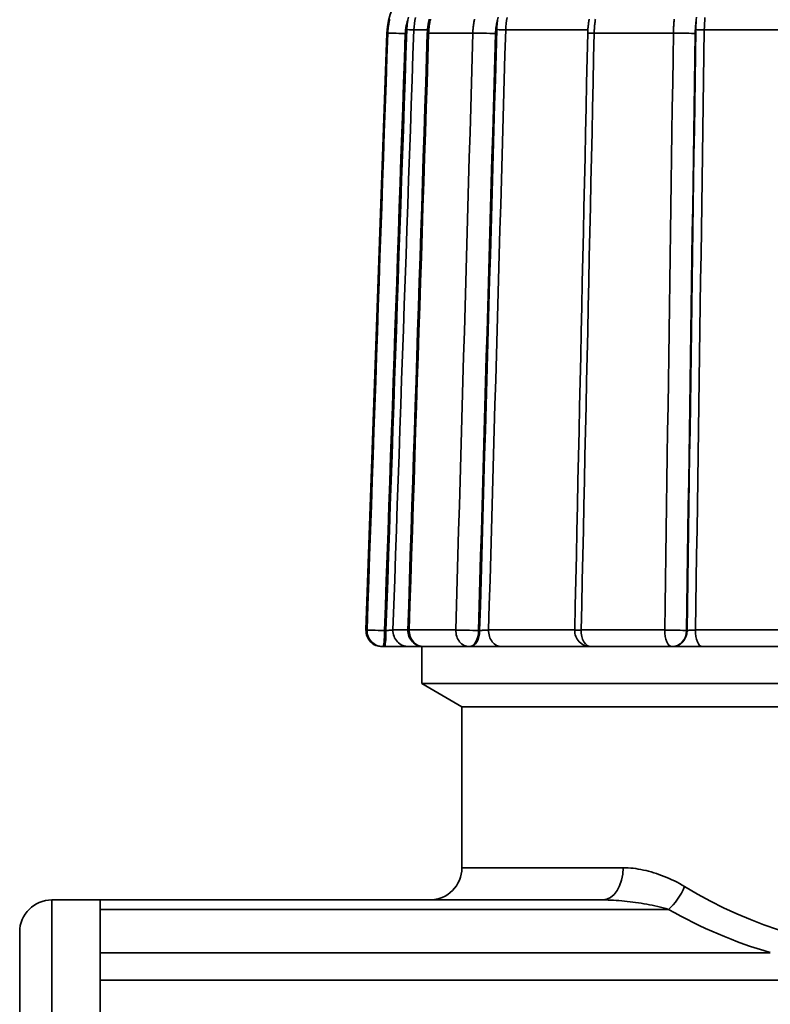
# Model space of a CAD drawing. Extents: x -136 to 7114, y 0 to 1033.
# Drawn here: x 981 to 1004, y 216 to 246 of the extents above; entities that cross this region are included whole.
import ezdxf

# ---------------------------------------------------------------- set-up
doc = ezdxf.new("R2010")
doc.units = 0
doc.layers.add('AM_0', color=7, linetype='CONTINUOUS', lineweight=50)

# ---------------------------------------------------------------- blocks, each defined once
blk = doc.blocks.new('1004-06-60')
at = {"layer": 'AM_0', "color": 7, "linetype": 'Continuous', "lineweight": 35}
for p, q in [((-27.084, 124.934), (-27.732, 106.382)), ((-27.054, 124.934), (-27.084, 124.934)), ((-25.819, 125.034), (-26.244, 125.034)), ((-24.409, 124.934), (-25.784, 124.934)), ((-20.832, 125.034), (-23.388, 125.034)), ((-18.172, 124.934), (-20.636, 124.934)), ((-13.499, 125.034), (-17.212, 125.034)), ((-27.732, 106.382), (-27.699, 106.382)), ((-27.111, 106.364), (-27.154, 106.364)), ((-26.892, 106.382), (-26.428, 106.382)), ((-26.388, 106.382), (-24.938, 106.382)), ((-24.197, 106.364), (-24.232, 106.364)), ((-23.919, 106.382), (-21.241, 106.382)), ((-21.041, 106.382), (-18.442, 106.382)), ((-17.747, 106.364), (-17.765, 106.364)), ((-17.484, 106.382), (-13.597, 106.382)), ((-27.2, 105.864), (-27.232, 105.864)), ((-27.2, 105.864), (-27.157, 105.864)), ((-25.928, 105.864), (-26.396, 105.864)), ((-26, 104.714), (-26, 105.864)), ((-24.521, 105.864), (-25.928, 105.864)), ((-24.521, 105.864), (-24.486, 105.864)), ((-20.817, 105.864), (-23.515, 105.864)), ((-18.219, 105.864), (-20.741, 105.864)), ((-18.219, 105.864), (-18.201, 105.864)), ((-13.516, 105.864), (-17.281, 105.864)), ((-6.92, 104.714), (-26, 104.714)), ((-24.75, 103.993), (-26, 104.714)), ((2.75, 103.993), (-24.75, 103.993)), ((-7.26, 103.993), (-24.75, 103.993)), ((-24.75, 98.993), (-24.75, 103.993)), ((-24.75, 98.993), (-19.735, 98.993)), ((-37.5, 97.993), (-37.5, 89.993)), ((-36, 97.993), (-37.5, 97.993)), ((-20.371, 97.993), (-36, 97.993)), ((-36, 97.993), (-36, 89.993)), ((-36, 97.7), (-18.321, 97.7)), ((-38.5, 89.993), (-38.5, 96.993)), ((-15.159, 96.353), (-36, 96.353)), ((-36, 95.499), (8, 95.499))]:
    blk.add_line(p, q, dxfattribs=at)
for points in [[(-26.429, 125.35), (-26.41, 125.427)], [(-26.244, 125.034), (-26.238, 125.131), (-26.228, 125.227), (-26.213, 125.324), (-26.193, 125.419)], [(-23.638, 125.35), (-23.623, 125.427)], [(-23.388, 125.034), (-23.383, 125.131), (-23.374, 125.227), (-23.362, 125.324), (-23.346, 125.419)], [(-17.461, 125.35), (-17.453, 125.427)], [(-17.212, 125.034), (-17.21, 125.131), (-17.205, 125.227), (-17.199, 125.324), (-17.191, 125.419)], [(-26.99, 125.371), (-26.996, 125.347), (-27.002, 125.323), (-27.007, 125.299), (-27.012, 125.275), (-27.017, 125.251), (-27.022, 125.227), (-27.026, 125.202), (-27.03, 125.178), (-27.034, 125.154), (-27.037, 125.129), (-27.04, 125.105), (-27.043, 125.081), (-27.046, 125.056), (-27.048, 125.032), (-27.05, 125.007), (-27.051, 124.983), (-27.053, 124.958), (-27.054, 124.934)], [(-25.824, 124.933), (-25.823, 124.957), (-25.821, 124.981), (-25.82, 125.005), (-25.819, 125.029), (-25.817, 125.053), (-25.814, 125.077), (-25.811, 125.101), (-25.808, 125.125), (-25.806, 125.149), (-25.802, 125.173), (-25.798, 125.197), (-25.794, 125.221), (-25.79, 125.244), (-25.786, 125.268), (-25.781, 125.292), (-25.776, 125.315), (-25.77, 125.339), (-25.765, 125.362)], [(-25.784, 124.934), (-25.783, 124.958), (-25.782, 124.983), (-25.78, 125.007), (-25.778, 125.032), (-25.776, 125.056), (-25.774, 125.081), (-25.771, 125.105), (-25.769, 125.129), (-25.765, 125.154), (-25.762, 125.178), (-25.758, 125.202), (-25.754, 125.227), (-25.75, 125.251), (-25.745, 125.275), (-25.741, 125.299), (-25.735, 125.323), (-25.73, 125.347), (-25.724, 125.371)], [(-24.357, 125.371), (-24.362, 125.347), (-24.367, 125.323), (-24.371, 125.299), (-24.375, 125.275), (-24.379, 125.251), (-24.383, 125.227), (-24.387, 125.202), (-24.39, 125.178), (-24.393, 125.154), (-24.396, 125.129), (-24.398, 125.105), (-24.401, 125.081), (-24.403, 125.056), (-24.405, 125.032), (-24.406, 125.007), (-24.407, 124.983), (-24.409, 124.958), (-24.409, 124.934)], [(-20.636, 124.934), (-20.635, 124.958), (-20.634, 124.983), (-20.633, 125.007), (-20.632, 125.032), (-20.631, 125.056), (-20.629, 125.081), (-20.627, 125.105), (-20.625, 125.129), (-20.623, 125.154), (-20.621, 125.178), (-20.619, 125.202), (-20.616, 125.227), (-20.613, 125.251), (-20.61, 125.275), (-20.607, 125.299), (-20.603, 125.323), (-20.6, 125.347), (-20.596, 125.371)], [(-18.145, 125.371), (-18.147, 125.347), (-18.15, 125.323), (-18.152, 125.299), (-18.154, 125.275), (-18.156, 125.251), (-18.158, 125.227), (-18.16, 125.202), (-18.162, 125.178), (-18.164, 125.154), (-18.165, 125.129), (-18.166, 125.105), (-18.167, 125.081), (-18.169, 125.056), (-18.169, 125.032), (-18.17, 125.007), (-18.171, 124.983), (-18.172, 124.958), (-18.172, 124.934)], [(-26.508, 124.916), (-26.508, 124.935), (-26.507, 124.953), (-26.505, 124.972), (-26.504, 124.99), (-26.502, 125.008), (-26.5, 125.027), (-26.498, 125.045), (-26.496, 125.063), (-26.493, 125.081), (-26.491, 125.1), (-26.488, 125.118), (-26.484, 125.136), (-26.481, 125.154), (-26.477, 125.172), (-26.473, 125.19), (-26.469, 125.208), (-26.465, 125.226), (-26.46, 125.244), (-26.456, 125.262), (-26.451, 125.28), (-26.446, 125.297), (-26.44, 125.315), (-26.435, 125.332), (-26.429, 125.35)], [(-26.429, 125.35), (-26.431, 125.337), (-26.433, 125.324), (-26.435, 125.311), (-26.437, 125.298), (-26.439, 125.286), (-26.441, 125.273), (-26.443, 125.26), (-26.444, 125.247), (-26.446, 125.234), (-26.448, 125.221), (-26.449, 125.208), (-26.451, 125.196), (-26.452, 125.183), (-26.453, 125.17), (-26.454, 125.157), (-26.455, 125.144), (-26.456, 125.131), (-26.457, 125.118), (-26.458, 125.105), (-26.459, 125.092), (-26.46, 125.08), (-26.46, 125.067), (-26.461, 125.054), (-26.461, 125.041)], [(-23.703, 124.916), (-23.703, 124.935), (-23.702, 124.953), (-23.701, 124.972), (-23.7, 124.99), (-23.699, 125.008), (-23.697, 125.027), (-23.695, 125.045), (-23.693, 125.063), (-23.691, 125.081), (-23.689, 125.1), (-23.687, 125.118), (-23.684, 125.136), (-23.681, 125.154), (-23.678, 125.172), (-23.675, 125.19), (-23.672, 125.208), (-23.668, 125.226), (-23.664, 125.244), (-23.66, 125.262), (-23.656, 125.28), (-23.652, 125.297), (-23.648, 125.315), (-23.643, 125.332), (-23.638, 125.35)], [(-23.638, 125.35), (-23.64, 125.337), (-23.642, 125.324), (-23.644, 125.311), (-23.645, 125.298), (-23.647, 125.286), (-23.648, 125.273), (-23.65, 125.26), (-23.651, 125.247), (-23.652, 125.234), (-23.654, 125.221), (-23.655, 125.208), (-23.656, 125.196), (-23.657, 125.183), (-23.658, 125.17), (-23.659, 125.157), (-23.66, 125.144), (-23.661, 125.131), (-23.662, 125.118), (-23.662, 125.105), (-23.663, 125.092), (-23.664, 125.08), (-23.664, 125.067), (-23.665, 125.054), (-23.665, 125.041)], [(-20.836, 124.927), (-20.835, 124.95), (-20.834, 124.972), (-20.833, 124.994), (-20.833, 125.016), (-20.832, 125.039), (-20.83, 125.061), (-20.828, 125.083), (-20.826, 125.105), (-20.825, 125.127), (-20.823, 125.149), (-20.82, 125.171), (-20.817, 125.194), (-20.815, 125.216), (-20.812, 125.238), (-20.809, 125.26), (-20.806, 125.281), (-20.803, 125.303), (-20.799, 125.325), (-20.796, 125.347), (-20.792, 125.368)], [(-17.495, 124.916), (-17.494, 124.935), (-17.494, 124.953), (-17.493, 124.972), (-17.493, 124.99), (-17.492, 125.008), (-17.491, 125.027), (-17.49, 125.045), (-17.49, 125.063), (-17.488, 125.081), (-17.487, 125.1), (-17.486, 125.118), (-17.485, 125.136), (-17.483, 125.154), (-17.482, 125.172), (-17.48, 125.19), (-17.478, 125.208), (-17.477, 125.226), (-17.475, 125.244), (-17.473, 125.262), (-17.471, 125.28), (-17.468, 125.297), (-17.466, 125.315), (-17.464, 125.332), (-17.461, 125.35)], [(-17.461, 125.35), (-17.462, 125.337), (-17.463, 125.324), (-17.464, 125.311), (-17.465, 125.298), (-17.466, 125.286), (-17.466, 125.273), (-17.467, 125.26), (-17.468, 125.247), (-17.469, 125.234), (-17.469, 125.221), (-17.47, 125.208), (-17.47, 125.196), (-17.471, 125.183), (-17.472, 125.17), (-17.472, 125.157), (-17.472, 125.144), (-17.473, 125.131), (-17.473, 125.118), (-17.474, 125.105), (-17.474, 125.092), (-17.474, 125.08), (-17.475, 125.067), (-17.475, 125.054), (-17.475, 125.041)], [(-27.054, 124.934), (-27.081, 124.161), (-27.108, 123.388), (-27.134, 122.615), (-27.161, 121.842), (-27.188, 121.069), (-27.215, 120.296), (-27.242, 119.523), (-27.269, 118.75), (-27.296, 117.977), (-27.323, 117.204), (-27.35, 116.431), (-27.376, 115.658), (-27.403, 114.885), (-27.43, 114.112), (-27.457, 113.339), (-27.484, 112.566), (-27.511, 111.793), (-27.538, 111.02), (-27.565, 110.247), (-27.592, 109.474), (-27.618, 108.701), (-27.645, 107.928), (-27.672, 107.155), (-27.699, 106.382)], [(-27.154, 106.364), (-27.127, 107.137), (-27.1, 107.91), (-27.073, 108.683), (-27.046, 109.456), (-27.019, 110.229), (-26.992, 111.002), (-26.965, 111.775), (-26.939, 112.548), (-26.912, 113.321), (-26.885, 114.094), (-26.858, 114.867), (-26.831, 115.64), (-26.804, 116.413), (-26.777, 117.186), (-26.75, 117.959), (-26.723, 118.732), (-26.697, 119.505), (-26.67, 120.278), (-26.643, 121.051), (-26.616, 121.824), (-26.589, 122.597), (-26.562, 123.37), (-26.535, 124.143), (-26.508, 124.916)], [(-26.461, 125.041), (-26.488, 124.263), (-26.515, 123.484), (-26.543, 122.706), (-26.57, 121.928), (-26.597, 121.15), (-26.624, 120.372), (-26.651, 119.593), (-26.678, 118.815), (-26.705, 118.037), (-26.732, 117.259), (-26.759, 116.481), (-26.786, 115.702), (-26.813, 114.924), (-26.84, 114.146), (-26.867, 113.368), (-26.894, 112.59), (-26.921, 111.811), (-26.948, 111.033), (-26.975, 110.255), (-27.003, 109.477), (-27.03, 108.699), (-27.057, 107.921), (-27.084, 107.142), (-27.111, 106.364)], [(-26.892, 106.382), (-26.865, 107.159), (-26.838, 107.936), (-26.811, 108.713), (-26.784, 109.49), (-26.757, 110.267), (-26.73, 111.045), (-26.703, 111.822), (-26.676, 112.599), (-26.649, 113.376), (-26.622, 114.153), (-26.595, 114.931), (-26.568, 115.708), (-26.541, 116.485), (-26.514, 117.262), (-26.487, 118.039), (-26.46, 118.816), (-26.433, 119.594), (-26.406, 120.371), (-26.379, 121.148), (-26.352, 121.925), (-26.325, 122.702), (-26.298, 123.48), (-26.271, 124.257), (-26.244, 125.034)], [(-26.428, 106.38), (-26.403, 107.153), (-26.378, 107.926), (-26.353, 108.699), (-26.327, 109.472), (-26.302, 110.245), (-26.277, 111.018), (-26.252, 111.791), (-26.227, 112.564), (-26.202, 113.337), (-26.176, 114.111), (-26.151, 114.884), (-26.126, 115.657), (-26.101, 116.43), (-26.076, 117.203), (-26.051, 117.976), (-26.026, 118.749), (-26, 119.522), (-25.975, 120.295), (-25.95, 121.068), (-25.925, 121.841), (-25.9, 122.614), (-25.875, 123.387), (-25.849, 124.16), (-25.824, 124.933)], [(-26.388, 106.382), (-26.363, 107.155), (-26.337, 107.928), (-26.312, 108.701), (-26.287, 109.474), (-26.262, 110.247), (-26.237, 111.02), (-26.212, 111.793), (-26.187, 112.566), (-26.161, 113.339), (-26.136, 114.112), (-26.111, 114.885), (-26.086, 115.658), (-26.061, 116.431), (-26.036, 117.204), (-26.01, 117.977), (-25.985, 118.75), (-25.96, 119.523), (-25.935, 120.296), (-25.91, 121.069), (-25.885, 121.842), (-25.859, 122.615), (-25.834, 123.388), (-25.809, 124.161), (-25.784, 124.934)], [(-24.409, 124.934), (-24.431, 124.161), (-24.453, 123.388), (-24.475, 122.615), (-24.497, 121.842), (-24.519, 121.069), (-24.541, 120.296), (-24.563, 119.523), (-24.585, 118.75), (-24.607, 117.977), (-24.629, 117.204), (-24.651, 116.431), (-24.673, 115.658), (-24.696, 114.885), (-24.718, 114.112), (-24.74, 113.339), (-24.762, 112.566), (-24.784, 111.793), (-24.806, 111.02), (-24.828, 110.247), (-24.85, 109.474), (-24.872, 108.701), (-24.894, 107.928), (-24.916, 107.155), (-24.938, 106.382)], [(-24.232, 106.364), (-24.21, 107.137), (-24.188, 107.91), (-24.166, 108.683), (-24.144, 109.456), (-24.122, 110.229), (-24.1, 111.002), (-24.078, 111.775), (-24.056, 112.548), (-24.034, 113.321), (-24.012, 114.094), (-23.99, 114.867), (-23.968, 115.64), (-23.946, 116.413), (-23.924, 117.186), (-23.902, 117.959), (-23.88, 118.732), (-23.858, 119.505), (-23.836, 120.278), (-23.814, 121.051), (-23.792, 121.824), (-23.77, 122.597), (-23.747, 123.37), (-23.725, 124.143), (-23.703, 124.916)], [(-23.665, 125.041), (-23.687, 124.263), (-23.709, 123.484), (-23.731, 122.706), (-23.754, 121.928), (-23.776, 121.15), (-23.798, 120.372), (-23.82, 119.593), (-23.842, 118.815), (-23.864, 118.037), (-23.887, 117.259), (-23.909, 116.481), (-23.931, 115.702), (-23.953, 114.924), (-23.975, 114.146), (-23.997, 113.368), (-24.02, 112.59), (-24.042, 111.811), (-24.064, 111.033), (-24.086, 110.255), (-24.108, 109.477), (-24.13, 108.699), (-24.153, 107.921), (-24.175, 107.142), (-24.197, 106.364)], [(-23.919, 106.382), (-23.897, 107.159), (-23.875, 107.936), (-23.852, 108.713), (-23.83, 109.49), (-23.808, 110.267), (-23.786, 111.045), (-23.764, 111.822), (-23.742, 112.599), (-23.72, 113.376), (-23.698, 114.153), (-23.675, 114.931), (-23.653, 115.708), (-23.631, 116.485), (-23.609, 117.262), (-23.587, 118.039), (-23.565, 118.816), (-23.543, 119.594), (-23.52, 120.371), (-23.498, 121.148), (-23.476, 121.925), (-23.454, 122.702), (-23.432, 123.48), (-23.41, 124.257), (-23.388, 125.034)], [(-21.241, 106.375), (-21.224, 107.148), (-21.207, 107.921), (-21.19, 108.694), (-21.173, 109.467), (-21.157, 110.24), (-21.14, 111.013), (-21.123, 111.786), (-21.106, 112.559), (-21.089, 113.332), (-21.072, 114.105), (-21.055, 114.878), (-21.039, 115.651), (-21.022, 116.424), (-21.005, 117.197), (-20.988, 117.97), (-20.971, 118.743), (-20.954, 119.516), (-20.937, 120.289), (-20.92, 121.062), (-20.904, 121.835), (-20.887, 122.608), (-20.87, 123.381), (-20.853, 124.154), (-20.836, 124.927)], [(-21.041, 106.382), (-21.024, 107.155), (-21.007, 107.928), (-20.99, 108.701), (-20.973, 109.474), (-20.956, 110.247), (-20.94, 111.02), (-20.923, 111.793), (-20.906, 112.566), (-20.889, 113.339), (-20.872, 114.112), (-20.855, 114.885), (-20.838, 115.658), (-20.821, 116.431), (-20.805, 117.204), (-20.788, 117.977), (-20.771, 118.75), (-20.754, 119.523), (-20.737, 120.296), (-20.72, 121.069), (-20.703, 121.842), (-20.686, 122.615), (-20.669, 123.388), (-20.653, 124.161), (-20.636, 124.934)], [(-18.172, 124.934), (-18.183, 124.161), (-18.194, 123.388), (-18.206, 122.615), (-18.217, 121.842), (-18.228, 121.069), (-18.239, 120.296), (-18.251, 119.523), (-18.262, 118.75), (-18.273, 117.977), (-18.284, 117.204), (-18.296, 116.431), (-18.307, 115.658), (-18.318, 114.885), (-18.329, 114.112), (-18.34, 113.339), (-18.352, 112.566), (-18.363, 111.793), (-18.374, 111.02), (-18.385, 110.247), (-18.397, 109.474), (-18.408, 108.701), (-18.419, 107.928), (-18.43, 107.155), (-18.442, 106.382)], [(-17.765, 106.364), (-17.754, 107.137), (-17.742, 107.91), (-17.731, 108.683), (-17.72, 109.456), (-17.709, 110.229), (-17.697, 111.002), (-17.686, 111.775), (-17.675, 112.548), (-17.664, 113.321), (-17.652, 114.094), (-17.641, 114.867), (-17.63, 115.64), (-17.619, 116.413), (-17.607, 117.186), (-17.596, 117.959), (-17.585, 118.732), (-17.573, 119.505), (-17.562, 120.278), (-17.551, 121.051), (-17.54, 121.824), (-17.528, 122.597), (-17.517, 123.37), (-17.506, 124.143), (-17.495, 124.916)], [(-17.475, 125.041), (-17.486, 124.263), (-17.498, 123.484), (-17.509, 122.706), (-17.52, 121.928), (-17.532, 121.15), (-17.543, 120.372), (-17.554, 119.593), (-17.566, 118.815), (-17.577, 118.037), (-17.588, 117.259), (-17.6, 116.481), (-17.611, 115.702), (-17.622, 114.924), (-17.634, 114.146), (-17.645, 113.368), (-17.656, 112.59), (-17.668, 111.811), (-17.679, 111.033), (-17.69, 110.255), (-17.702, 109.477), (-17.713, 108.699), (-17.724, 107.921), (-17.736, 107.142), (-17.747, 106.364)], [(-17.484, 106.382), (-17.472, 107.159), (-17.461, 107.936), (-17.45, 108.713), (-17.438, 109.49), (-17.427, 110.267), (-17.416, 111.045), (-17.405, 111.822), (-17.393, 112.599), (-17.382, 113.376), (-17.371, 114.153), (-17.359, 114.931), (-17.348, 115.708), (-17.337, 116.485), (-17.325, 117.262), (-17.314, 118.039), (-17.303, 118.816), (-17.291, 119.594), (-17.28, 120.371), (-17.269, 121.148), (-17.257, 121.925), (-17.246, 122.702), (-17.235, 123.48), (-17.224, 124.257), (-17.212, 125.034)], [(-26.892, 106.382), (-26.894, 106.382), (-26.897, 106.381), (-26.9, 106.381), (-26.905, 106.381), (-26.91, 106.381), (-26.915, 106.38), (-26.922, 106.38), (-26.929, 106.379), (-26.937, 106.379), (-26.946, 106.378), (-26.955, 106.377), (-26.965, 106.376), (-26.975, 106.376), (-26.986, 106.375), (-26.997, 106.374), (-27.009, 106.373), (-27.021, 106.372), (-27.034, 106.371), (-27.046, 106.37), (-27.059, 106.369), (-27.072, 106.367), (-27.085, 106.366), (-27.098, 106.365), (-27.111, 106.364)], [(-23.919, 106.382), (-23.927, 106.382), (-23.935, 106.381), (-23.945, 106.381), (-23.955, 106.381), (-23.965, 106.381), (-23.976, 106.38), (-23.987, 106.38), (-23.999, 106.379), (-24.011, 106.379), (-24.023, 106.378), (-24.036, 106.377), (-24.048, 106.376), (-24.061, 106.376), (-24.074, 106.375), (-24.087, 106.374), (-24.1, 106.373), (-24.113, 106.372), (-24.126, 106.371), (-24.139, 106.37), (-24.151, 106.369), (-24.163, 106.367), (-24.175, 106.366), (-24.186, 106.365), (-24.197, 106.364)], [(-17.484, 106.382), (-17.496, 106.382), (-17.508, 106.381), (-17.521, 106.381), (-17.533, 106.381), (-17.546, 106.381), (-17.559, 106.38), (-17.572, 106.38), (-17.585, 106.379), (-17.598, 106.379), (-17.611, 106.378), (-17.623, 106.377), (-17.636, 106.376), (-17.648, 106.376), (-17.659, 106.375), (-17.671, 106.374), (-17.681, 106.373), (-17.692, 106.372), (-17.702, 106.371), (-17.711, 106.37), (-17.719, 106.369), (-17.727, 106.367), (-17.735, 106.366), (-17.741, 106.365), (-17.747, 106.364)], [(-27.157, 105.864), (-27.112, 105.864), (-27.067, 105.864), (-27.022, 105.864), (-26.977, 105.864), (-26.932, 105.864), (-26.888, 105.864), (-26.845, 105.864), (-26.803, 105.864), (-26.762, 105.864), (-26.722, 105.864), (-26.685, 105.864), (-26.649, 105.864), (-26.614, 105.864), (-26.582, 105.864), (-26.552, 105.864), (-26.524, 105.864), (-26.499, 105.864), (-26.476, 105.864), (-26.456, 105.864), (-26.438, 105.864), (-26.423, 105.864), (-26.411, 105.864), (-26.402, 105.864), (-26.396, 105.864)], [(-24.486, 105.864), (-24.449, 105.864), (-24.409, 105.864), (-24.368, 105.864), (-24.326, 105.864), (-24.283, 105.864), (-24.239, 105.864), (-24.195, 105.864), (-24.149, 105.864), (-24.104, 105.864), (-24.058, 105.864), (-24.013, 105.864), (-23.968, 105.864), (-23.923, 105.864), (-23.879, 105.864), (-23.836, 105.864), (-23.794, 105.864), (-23.753, 105.864), (-23.714, 105.864), (-23.676, 105.864), (-23.64, 105.864), (-23.605, 105.864), (-23.573, 105.864), (-23.543, 105.864), (-23.515, 105.864)], [(-20.817, 105.864), (-20.813, 105.864), (-20.81, 105.864), (-20.807, 105.864), (-20.803, 105.864), (-20.8, 105.864), (-20.797, 105.864), (-20.794, 105.864), (-20.79, 105.864), (-20.787, 105.864), (-20.784, 105.864), (-20.781, 105.864), (-20.778, 105.864), (-20.775, 105.864), (-20.771, 105.864), (-20.768, 105.864), (-20.765, 105.864), (-20.762, 105.864), (-20.759, 105.864), (-20.756, 105.864), (-20.753, 105.864), (-20.75, 105.864), (-20.747, 105.864), (-20.744, 105.864), (-20.741, 105.864)], [(-18.201, 105.864), (-18.181, 105.864), (-18.158, 105.864), (-18.133, 105.864), (-18.105, 105.864), (-18.075, 105.864), (-18.043, 105.864), (-18.009, 105.864), (-17.973, 105.864), (-17.935, 105.864), (-17.895, 105.864), (-17.855, 105.864), (-17.813, 105.864), (-17.77, 105.864), (-17.726, 105.864), (-17.681, 105.864), (-17.636, 105.864), (-17.591, 105.864), (-17.545, 105.864), (-17.5, 105.864), (-17.455, 105.864), (-17.41, 105.864), (-17.366, 105.864), (-17.323, 105.864), (-17.281, 105.864)], [(-17.824, 98.407), (-17.902, 98.453), (-17.981, 98.498), (-18.06, 98.541), (-18.14, 98.582), (-18.22, 98.62), (-18.3, 98.657), (-18.38, 98.692), (-18.46, 98.725), (-18.541, 98.756), (-18.621, 98.786), (-18.702, 98.813), (-18.782, 98.839), (-18.863, 98.863), (-18.943, 98.884), (-19.023, 98.904), (-19.104, 98.922), (-19.184, 98.938), (-19.264, 98.953), (-19.343, 98.965), (-19.422, 98.975), (-19.501, 98.982), (-19.58, 98.988), (-19.658, 98.991), (-19.735, 98.993)], [(-20.371, 97.993), (-20.288, 97.992), (-20.204, 97.99), (-20.12, 97.987), (-20.035, 97.984), (-19.95, 97.979), (-19.865, 97.973), (-19.779, 97.966), (-19.693, 97.957), (-19.607, 97.948), (-19.521, 97.938), (-19.435, 97.928), (-19.348, 97.916), (-19.262, 97.903), (-19.176, 97.889), (-19.089, 97.874), (-19.003, 97.859), (-18.917, 97.842), (-18.831, 97.825), (-18.745, 97.806), (-18.659, 97.787), (-18.574, 97.767), (-18.489, 97.745), (-18.404, 97.723), (-18.321, 97.7)]]:
    blk.add_lwpolyline(points, dxfattribs=at)
for centre, radius, start, end in [((-25.085, 124.864), 2, 90, 178), ((-27.232, 106.364), 0.5, 178, 270), ((-25.928, 106.364), 0.5, 178.1364, 270), ((-20.741, 106.364), 0.5, 178.7502, 270), ((-25.75, 98.993), 1, 270, 0), ((-37.5, 96.993), 1, 90, 180), ((-11, 110.505), 14.75, 240.2434, 253.6215)]:
    blk.add_arc(centre, radius, start, end, dxfattribs=at)
for centre, major_axis, ratio, start_param, end_param in [((-26.555, 124.916), (-0.5, 0.017), 0.00326, 4.618941, 6.221807), ((-26.443, 125.041), (0.2, -0.007), 0.003259, 4.618941, 6.176867), ((-25.325, 124.916), (-0.5, 0.016), 0.012716, 5.878566, 6.283185), ((-23.993, 124.916), (-0.5, 0.014), 0.020206, 4.095574, 5.69844), ((-23.549, 125.041), (-0.2, 0.006), 0.020197, 0.953981, 2.511907), ((-20.336, 124.916), (-0.5, 0.011), 0.027272, 5.355058, 6.283185), ((-17.949, 124.916), (-0.5, 0.007), 0.031737, 3.571918, 5.174784), ((-17.293, 125.041), (-0.2, 0.003), 0.031724, 0.430326, 1.988252), ((-27.2, 106.364), (0, -0.5), 0.998035, 4.677482, 6.283185), ((-27.2, 106.364), (-0.5, 0.017), 0.00326, 4.618941, 6.220527), ((-27.2, 106.364), (0, -0.5), 0.093368, 0, 1.570796), ((-27.157, 106.364), (0, -0.5), 0.093368, 0, 1.570796), ((-26.396, 106.364), (0, -0.5), 0.994402, 4.677482, 6.283185), ((-25.928, 106.364), (-0.5, 0.016), 0.012716, 5.879846, 6.283185), ((-25.928, 106.364), (0, -0.5), 0.919667, 4.677482, 6.283185), ((-24.521, 106.364), (0, -0.5), 0.832996, 4.677482, 6.283185), ((-24.521, 106.364), (-0.5, 0.014), 0.020205, 4.095574, 5.697159), ((-24.521, 106.364), (0, -0.5), 0.578675, 0, 1.570796), ((-24.486, 106.364), (0, -0.5), 0.578675, 0, 1.570796), ((-23.515, 106.364), (0, -0.5), 0.808344, 4.677482, 6.283185), ((-20.741, 106.364), (-0.5, 0.011), 0.027271, 5.356338, 6.283185), ((-20.741, 106.364), (0, -0.5), 0.600105, 4.677482, 6.283185), ((-18.219, 106.364), (0, -0.5), 0.444756, 4.677482, 6.283185), ((-18.219, 106.364), (-0.5, 0.007), 0.031736, 3.571918, 5.173504), ((-18.219, 106.364), (0, -0.5), 0.908926, 0, 1.570796), ((-18.201, 106.364), (0, -0.5), 0.908926, 0, 1.570796), ((-17.281, 106.364), (0, -0.5), 0.405691, 4.677482, 6.283185), ((-20.817, 106.364), (0, -0.5), 0.634066, 5.856558, 6.283185), ((-20.371, 98.993), (0, -1), 0.635303, 0, 1.570796), ((-18.321, 98.407), (0.496, 0.868), 0.444572, 4.051437, 4.961281), ((-11, 111.212), (0, -14.75), 0.932203, 5.763834, 6.802536)]:
    blk.add_ellipse(centre, major_axis=major_axis, ratio=ratio, start_param=start_param, end_param=end_param, dxfattribs=at)

msp = doc.modelspace()

# ---------------------------------------------------------------- block references
at = {"layer": 'AM_0'}
msp.add_blockref('1004-06-60', (1019.626, 121.123), dxfattribs=at)

doc.saveas('drawing.dxf')
